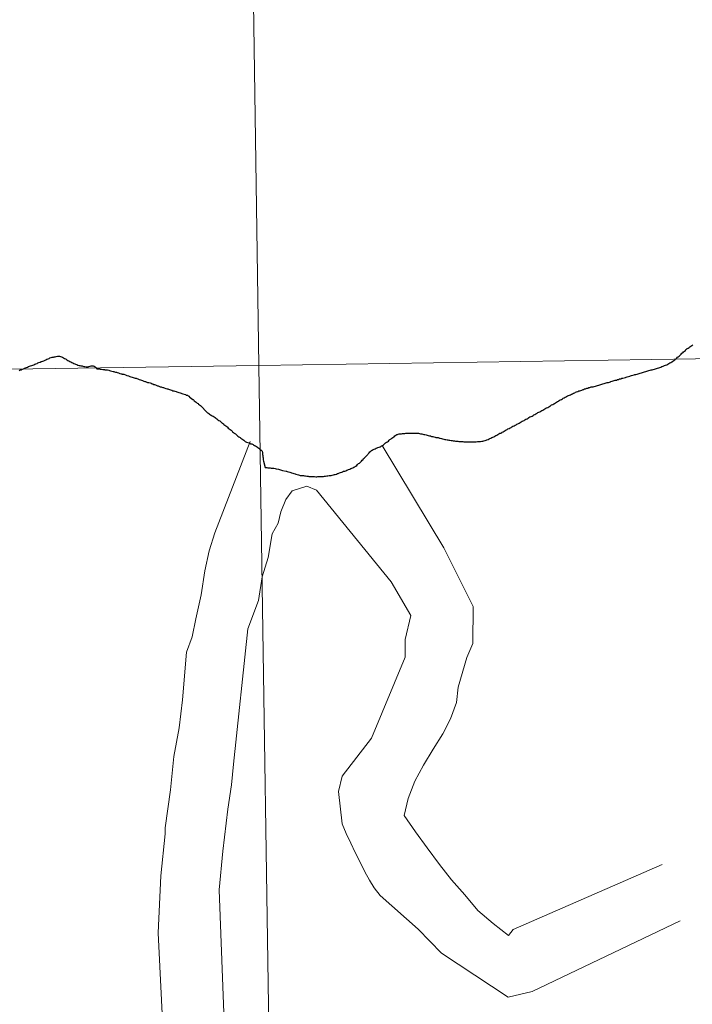
# Model space of a CAD drawing. Units: metres. Extents: x 598778 to 603276, y 4793535 to 4796571.
# Drawn here: x 599794 to 599816, y 4793769 to 4793801 of the extents above; entities that cross this region are included whole.
import ezdxf

# ---------------------------------------------------------------- set-up
doc = ezdxf.new("R2010")
doc.units = ezdxf.units.M
doc.header["$MEASUREMENT"] = 0
doc.layers.add('Nivel 63', color=7, linetype='Continuous', lineweight=0)

msp = doc.modelspace()

# ---------------------------------------------------------------- linework, layer by layer
at = {"layer": 'Nivel 63', "color": 7, "linetype": 'Continuous', "lineweight": 30, "flags": 128}
for points in [[(599815, 4793789.38), (599815.03, 4793789.39), (599815.07, 4793789.4), (599815.1, 4793789.41), (599815.14, 4793789.42), (599815.17, 4793789.43), (599815.21, 4793789.44), (599815.24, 4793789.46), (599815.28, 4793789.47), (599815.3, 4793789.48), (599815.33, 4793789.49), (599815.36, 4793789.51), (599815.4, 4793789.52), (599815.43, 4793789.54), (599815.46, 4793789.56), (599815.5, 4793789.58), (599815.53, 4793789.59), (599815.56, 4793789.61), (599815.59, 4793789.63), (599815.6, 4793789.64), (599815.63, 4793789.66), (599815.66, 4793789.68), (599815.69, 4793789.71), (599815.72, 4793789.73), (599815.74, 4793789.76), (599815.77, 4793789.78), (599815.8, 4793789.8), (599815.81, 4793789.81), (599815.84, 4793789.84), (599815.86, 4793789.86), (599815.89, 4793789.89), (599815.92, 4793789.91), (599815.94, 4793789.94), (599815.97, 4793789.96), (599816, 4793789.98), (599816.02, 4793790.01), (599816.05, 4793790.03), (599816.06, 4793790.04), (599816.09, 4793790.06), (599816.12, 4793790.08), (599816.15, 4793790.1), (599816.18, 4793790.12), (599816.21, 4793790.14), (599816.24, 4793790.16)], [(599815, 4793789.38), (599815.03, 4793789.39), (599815.07, 4793789.4), (599815.1, 4793789.41), (599815.14, 4793789.42), (599815.17, 4793789.43), (599815.21, 4793789.44), (599815.24, 4793789.46), (599815.28, 4793789.47), (599815.3, 4793789.48), (599815.33, 4793789.49), (599815.36, 4793789.51), (599815.4, 4793789.52), (599815.43, 4793789.54), (599815.46, 4793789.56), (599815.5, 4793789.58), (599815.53, 4793789.59), (599815.56, 4793789.61), (599815.59, 4793789.63), (599815.6, 4793789.64), (599815.63, 4793789.66), (599815.66, 4793789.68), (599815.69, 4793789.71), (599815.72, 4793789.73), (599815.74, 4793789.76), (599815.77, 4793789.78), (599815.8, 4793789.8), (599815.81, 4793789.81), (599815.84, 4793789.84), (599815.86, 4793789.86), (599815.89, 4793789.89), (599815.92, 4793789.91), (599815.94, 4793789.94), (599815.97, 4793789.96), (599816, 4793789.98), (599816.02, 4793790.01), (599816.05, 4793790.03), (599816.06, 4793790.04), (599816.09, 4793790.06), (599816.12, 4793790.08), (599816.15, 4793790.1), (599816.18, 4793790.12), (599816.21, 4793790.14), (599816.24, 4793790.16)], [(599794.44, 4793789.33), (599794.48, 4793789.35), (599794.51, 4793789.36), (599794.54, 4793789.38), (599794.58, 4793789.39), (599794.61, 4793789.4), (599794.64, 4793789.42), (599794.68, 4793789.43), (599794.71, 4793789.44), (599794.75, 4793789.46), (599794.78, 4793789.47), (599794.81, 4793789.48), (599794.85, 4793789.5), (599794.88, 4793789.51), (599794.92, 4793789.52), (599794.95, 4793789.54), (599794.98, 4793789.55), (599795.02, 4793789.56), (599795.05, 4793789.58), (599795.08, 4793789.59), (599795.12, 4793789.6), (599795.15, 4793789.62), (599795.18, 4793789.62), (599795.21, 4793789.64), (599795.24, 4793789.65), (599795.28, 4793789.67), (599795.31, 4793789.68), (599795.34, 4793789.7), (599795.38, 4793789.71), (599795.41, 4793789.72), (599795.44, 4793789.74), (599795.48, 4793789.75), (599795.51, 4793789.76), (599795.55, 4793789.77), (599795.58, 4793789.78), (599795.61, 4793789.78), (599795.64, 4793789.79), (599795.68, 4793789.8), (599795.72, 4793789.8), (599795.75, 4793789.8), (599795.78, 4793789.79), (599795.81, 4793789.78), (599795.84, 4793789.76), (599795.88, 4793789.74), (599795.91, 4793789.72), (599795.94, 4793789.71), (599795.96, 4793789.7), (599795.99, 4793789.68), (599796.02, 4793789.66), (599796.05, 4793789.65), (599796.08, 4793789.63), (599796.12, 4793789.61), (599796.15, 4793789.59), (599796.18, 4793789.58), (599796.21, 4793789.56), (599796.24, 4793789.55), (599796.27, 4793789.54), (599796.31, 4793789.53), (599796.34, 4793789.51), (599796.38, 4793789.5), (599796.41, 4793789.49), (599796.44, 4793789.48), (599796.48, 4793789.48), (599796.5, 4793789.47), (599796.54, 4793789.46), (599796.57, 4793789.46), (599796.61, 4793789.45), (599796.64, 4793789.45), (599796.68, 4793789.45), (599796.7, 4793789.46), (599796.74, 4793789.47), (599796.77, 4793789.48), (599796.81, 4793789.48), (599796.84, 4793789.48), (599796.87, 4793789.47), (599796.9, 4793789.45), (599796.91, 4793789.44)], [(599794.44, 4793789.33), (599794.48, 4793789.35), (599794.51, 4793789.36), (599794.54, 4793789.38), (599794.58, 4793789.39), (599794.61, 4793789.4), (599794.64, 4793789.42), (599794.68, 4793789.43), (599794.71, 4793789.44), (599794.75, 4793789.46), (599794.78, 4793789.47), (599794.81, 4793789.48), (599794.85, 4793789.5), (599794.88, 4793789.51), (599794.92, 4793789.52), (599794.95, 4793789.54), (599794.98, 4793789.55), (599795.02, 4793789.56), (599795.05, 4793789.58), (599795.08, 4793789.59), (599795.12, 4793789.6), (599795.15, 4793789.62), (599795.18, 4793789.62), (599795.21, 4793789.64), (599795.24, 4793789.65), (599795.28, 4793789.67), (599795.31, 4793789.68), (599795.34, 4793789.7), (599795.38, 4793789.71), (599795.41, 4793789.72), (599795.44, 4793789.74), (599795.48, 4793789.75), (599795.51, 4793789.76), (599795.55, 4793789.77), (599795.58, 4793789.78), (599795.61, 4793789.78), (599795.64, 4793789.79), (599795.68, 4793789.8), (599795.72, 4793789.8), (599795.75, 4793789.8), (599795.78, 4793789.79), (599795.81, 4793789.78), (599795.84, 4793789.76), (599795.88, 4793789.74), (599795.91, 4793789.72), (599795.94, 4793789.71), (599795.96, 4793789.7), (599795.99, 4793789.68), (599796.02, 4793789.66), (599796.05, 4793789.65), (599796.08, 4793789.63), (599796.12, 4793789.61), (599796.15, 4793789.59), (599796.18, 4793789.58), (599796.21, 4793789.56), (599796.24, 4793789.55), (599796.27, 4793789.54), (599796.31, 4793789.53), (599796.34, 4793789.51), (599796.38, 4793789.5), (599796.41, 4793789.49), (599796.44, 4793789.48), (599796.48, 4793789.48), (599796.5, 4793789.47), (599796.54, 4793789.46), (599796.57, 4793789.46), (599796.61, 4793789.45), (599796.64, 4793789.45), (599796.68, 4793789.45), (599796.7, 4793789.46), (599796.74, 4793789.47), (599796.77, 4793789.48), (599796.81, 4793789.48), (599796.84, 4793789.48), (599796.87, 4793789.47), (599796.9, 4793789.45), (599796.91, 4793789.44)], [(599796.91, 4793789.44), (599796.93, 4793789.42), (599796.96, 4793789.39), (599797.01, 4793789.39), (599797.04, 4793789.39), (599797.06, 4793789.38), (599797.09, 4793789.38), (599797.11, 4793789.38), (599797.15, 4793789.37), (599797.16, 4793789.37), (599797.18, 4793789.37), (599797.2, 4793789.37), (599797.22, 4793789.36), (599797.24, 4793789.36), (599797.27, 4793789.36), (599797.3, 4793789.35), (599797.34, 4793789.34), (599797.37, 4793789.33), (599797.4, 4793789.32), (599797.44, 4793789.31), (599797.48, 4793789.3), (599797.51, 4793789.3), (599797.53, 4793789.29), (599797.56, 4793789.28), (599797.59, 4793789.28), (599797.61, 4793789.27), (599797.66, 4793789.26), (599797.7, 4793789.24), (599797.74, 4793789.23), (599797.75, 4793789.23), (599797.76, 4793789.23), (599797.78, 4793789.22), (599797.83, 4793789.21), (599797.88, 4793789.19), (599797.91, 4793789.18), (599797.93, 4793789.17), (599797.98, 4793789.16), (599798.02, 4793789.14), (599798.06, 4793789.13), (599798.1, 4793789.12), (599798.16, 4793789.1), (599798.2, 4793789.08), (599798.23, 4793789.08), (599798.25, 4793789.07), (599798.28, 4793789.06), (599798.33, 4793789.04), (599798.37, 4793789.03), (599798.4, 4793789.02), (599798.43, 4793789.01), (599798.46, 4793789), (599798.48, 4793788.99), (599798.51, 4793788.98), (599798.53, 4793788.98), (599798.57, 4793788.96), (599798.6, 4793788.95), (599798.62, 4793788.95), (599798.64, 4793788.94), (599798.68, 4793788.93), (599798.71, 4793788.92), (599798.74, 4793788.9), (599798.77, 4793788.9), (599798.8, 4793788.88), (599798.82, 4793788.88), (599798.85, 4793788.87), (599798.88, 4793788.86), (599798.9, 4793788.85), (599798.92, 4793788.84), (599798.94, 4793788.84), (599798.96, 4793788.83), (599799.01, 4793788.81), (599799.04, 4793788.8), (599799.06, 4793788.79), (599799.09, 4793788.78), (599799.11, 4793788.78), (599799.13, 4793788.77), (599799.19, 4793788.75), (599799.23, 4793788.74), (599799.25, 4793788.74), (599799.27, 4793788.73), (599799.31, 4793788.72), (599799.34, 4793788.71), (599799.38, 4793788.7), (599799.41, 4793788.68), (599799.45, 4793788.67), (599799.48, 4793788.66), (599799.52, 4793788.65), (599799.55, 4793788.64), (599799.58, 4793788.63), (599799.61, 4793788.62), (599799.65, 4793788.61), (599799.68, 4793788.6), (599799.71, 4793788.59), (599799.74, 4793788.58), (599799.78, 4793788.57), (599799.82, 4793788.56), (599799.85, 4793788.54), (599799.87, 4793788.54), (599799.89, 4793788.53), (599799.91, 4793788.51), (599799.94, 4793788.5), (599799.96, 4793788.47)], [(599796.91, 4793789.44), (599796.93, 4793789.42), (599796.96, 4793789.39), (599797.01, 4793789.39), (599797.04, 4793789.39), (599797.06, 4793789.38), (599797.09, 4793789.38), (599797.11, 4793789.38), (599797.15, 4793789.37), (599797.16, 4793789.37), (599797.18, 4793789.37), (599797.2, 4793789.37), (599797.22, 4793789.36), (599797.24, 4793789.36), (599797.27, 4793789.36), (599797.3, 4793789.35), (599797.34, 4793789.34), (599797.37, 4793789.33), (599797.4, 4793789.32), (599797.44, 4793789.31), (599797.48, 4793789.3), (599797.51, 4793789.3), (599797.53, 4793789.29), (599797.56, 4793789.28), (599797.59, 4793789.28), (599797.61, 4793789.27), (599797.66, 4793789.26), (599797.7, 4793789.24), (599797.74, 4793789.23), (599797.75, 4793789.23), (599797.76, 4793789.23), (599797.78, 4793789.22), (599797.83, 4793789.21), (599797.88, 4793789.19), (599797.91, 4793789.18), (599797.93, 4793789.17), (599797.98, 4793789.16), (599798.02, 4793789.14), (599798.06, 4793789.13), (599798.1, 4793789.12), (599798.16, 4793789.1), (599798.2, 4793789.08), (599798.23, 4793789.08), (599798.25, 4793789.07), (599798.28, 4793789.06), (599798.33, 4793789.04), (599798.37, 4793789.03), (599798.4, 4793789.02), (599798.43, 4793789.01), (599798.46, 4793789), (599798.48, 4793788.99), (599798.51, 4793788.98), (599798.53, 4793788.98), (599798.57, 4793788.96), (599798.6, 4793788.95), (599798.62, 4793788.95), (599798.64, 4793788.94), (599798.68, 4793788.93), (599798.71, 4793788.92), (599798.74, 4793788.9), (599798.77, 4793788.9), (599798.8, 4793788.88), (599798.82, 4793788.88), (599798.85, 4793788.87), (599798.88, 4793788.86), (599798.9, 4793788.85), (599798.92, 4793788.84), (599798.94, 4793788.84), (599798.96, 4793788.83), (599799.01, 4793788.81), (599799.04, 4793788.8), (599799.06, 4793788.79), (599799.09, 4793788.78), (599799.11, 4793788.78), (599799.13, 4793788.77), (599799.19, 4793788.75), (599799.23, 4793788.74), (599799.25, 4793788.74), (599799.27, 4793788.73), (599799.31, 4793788.72), (599799.34, 4793788.71), (599799.38, 4793788.7), (599799.41, 4793788.68), (599799.45, 4793788.67), (599799.48, 4793788.66), (599799.52, 4793788.65), (599799.55, 4793788.64), (599799.58, 4793788.63), (599799.61, 4793788.62), (599799.65, 4793788.61), (599799.68, 4793788.6), (599799.71, 4793788.59), (599799.74, 4793788.58), (599799.78, 4793788.57), (599799.82, 4793788.56), (599799.85, 4793788.54), (599799.87, 4793788.54), (599799.89, 4793788.53), (599799.91, 4793788.51), (599799.94, 4793788.5), (599799.96, 4793788.47)], [(599811.67, 4793788.22), (599811.71, 4793788.23), (599811.74, 4793788.25), (599811.77, 4793788.27), (599811.8, 4793788.29), (599811.83, 4793788.31), (599811.86, 4793788.33), (599811.89, 4793788.34), (599811.92, 4793788.36), (599811.95, 4793788.38), (599811.99, 4793788.4), (599812.02, 4793788.42), (599812.05, 4793788.44), (599812.08, 4793788.45), (599812.11, 4793788.47), (599812.14, 4793788.48), (599812.15, 4793788.49), (599812.19, 4793788.51), (599812.22, 4793788.52), (599812.25, 4793788.54), (599812.28, 4793788.55), (599812.32, 4793788.57), (599812.35, 4793788.58), (599812.38, 4793788.6), (599812.42, 4793788.61), (599812.45, 4793788.63), (599812.48, 4793788.64), (599812.52, 4793788.65), (599812.55, 4793788.67), (599812.58, 4793788.68), (599812.62, 4793788.69), (599812.65, 4793788.7), (599812.69, 4793788.72), (599812.7, 4793788.72), (599812.74, 4793788.74), (599812.77, 4793788.74), (599812.81, 4793788.76), (599812.84, 4793788.76), (599812.88, 4793788.78), (599812.91, 4793788.78), (599812.95, 4793788.8), (599812.98, 4793788.8), (599813.02, 4793788.81), (599813.05, 4793788.82), (599813.09, 4793788.83), (599813.09, 4793788.83), (599813.12, 4793788.84), (599813.16, 4793788.85), (599813.2, 4793788.86), (599813.23, 4793788.87), (599813.26, 4793788.88), (599813.3, 4793788.89), (599813.33, 4793788.9), (599813.37, 4793788.91), (599813.4, 4793788.92), (599813.44, 4793788.93), (599813.47, 4793788.94), (599813.51, 4793788.95), (599813.54, 4793788.96), (599813.58, 4793788.97), (599813.59, 4793788.98), (599813.63, 4793788.99), (599813.66, 4793789), (599813.7, 4793789.01), (599813.73, 4793789.02), (599813.77, 4793789.02), (599813.8, 4793789.04), (599813.84, 4793789.04), (599813.87, 4793789.06), (599813.91, 4793789.06), (599813.94, 4793789.08), (599813.95, 4793789.08), (599813.98, 4793789.09), (599814.02, 4793789.1), (599814.06, 4793789.11), (599814.09, 4793789.12), (599814.12, 4793789.13), (599814.2, 4793789.15), (599814.23, 4793789.16), (599814.26, 4793789.17), (599814.3, 4793789.18), (599814.34, 4793789.19), (599814.37, 4793789.2), (599814.4, 4793789.2), (599814.44, 4793789.22), (599814.47, 4793789.23), (599814.51, 4793789.24), (599814.54, 4793789.25), (599814.58, 4793789.26), (599814.61, 4793789.27), (599814.65, 4793789.28), (599814.68, 4793789.29), (599814.72, 4793789.3), (599814.75, 4793789.31), (599814.79, 4793789.32), (599814.82, 4793789.33), (599814.86, 4793789.34), (599814.89, 4793789.35), (599814.93, 4793789.36), (599814.96, 4793789.37), (599815, 4793789.38)], [(599799.96, 4793788.47), (599799.98, 4793788.46), (599800.02, 4793788.43), (599800.06, 4793788.4), (599800.07, 4793788.39), (599800.09, 4793788.37), (599800.11, 4793788.35), (599800.14, 4793788.33), (599800.17, 4793788.31), (599800.2, 4793788.28), (599800.23, 4793788.26), (599800.25, 4793788.24), (599800.31, 4793788.2), (599800.53, 4793787.97), (599800.55, 4793787.96), (599800.58, 4793787.94), (599800.6, 4793787.92), (599800.63, 4793787.9), (599800.66, 4793787.89), (599800.69, 4793787.87), (599800.72, 4793787.85), (599800.75, 4793787.83), (599800.78, 4793787.81), (599800.81, 4793787.79), (599800.84, 4793787.77), (599800.87, 4793787.74), (599800.9, 4793787.72), (599800.94, 4793787.7), (599800.97, 4793787.67), (599801, 4793787.64), (599801.02, 4793787.63), (599801.05, 4793787.61), (599801.07, 4793787.59), (599801.1, 4793787.56), (599801.13, 4793787.54), (599801.16, 4793787.52), (599801.18, 4793787.5), (599801.21, 4793787.47), (599801.24, 4793787.45), (599801.27, 4793787.42), (599801.3, 4793787.4), (599801.33, 4793787.37), (599801.35, 4793787.35), (599801.38, 4793787.33), (599801.39, 4793787.32), (599801.4, 4793787.31), (599801.44, 4793787.28), (599801.47, 4793787.26), (599801.5, 4793787.23), (599801.52, 4793787.21), (599801.55, 4793787.19), (599801.59, 4793787.16), (599801.62, 4793787.14), (599801.65, 4793787.12), (599801.68, 4793787.1), (599801.71, 4793787.08), (599801.76, 4793787.04), (599801.78, 4793787.03), (599801.8, 4793787.01), (599801.84, 4793787), (599801.88, 4793786.99), (599801.91, 4793786.98), (599801.94, 4793786.96), (599801.97, 4793786.96), (599802.01, 4793786.94), (599802.03, 4793786.93), (599802.06, 4793786.91), (599802.09, 4793786.89), (599802.12, 4793786.87), (599802.14, 4793786.85), (599802.16, 4793786.85), (599802.17, 4793786.84), (599802.2, 4793786.82), (599802.23, 4793786.79), (599802.27, 4793786.76), (599802.31, 4793786.72), (599802.32, 4793786.68), (599802.32, 4793786.64), (599802.32, 4793786.62), (599802.33, 4793786.58), (599802.33, 4793786.54), (599802.34, 4793786.51), (599802.34, 4793786.47), (599802.34, 4793786.44), (599802.35, 4793786.4), (599802.4, 4793786.19), (599802.42, 4793786.19), (599802.46, 4793786.19), (599802.49, 4793786.18), (599802.53, 4793786.18), (599802.56, 4793786.18), (599802.6, 4793786.17), (599802.64, 4793786.17), (599802.68, 4793786.17), (599802.73, 4793786.16), (599802.76, 4793786.15), (599802.83, 4793786.14), (599802.9, 4793786.12), (599802.96, 4793786.1), (599803.08, 4793786.07), (599803.09, 4793786.07)], [(599808.45, 4793787.07), (599808.49, 4793787.06), (599808.53, 4793787.06), (599808.56, 4793787.05), (599808.6, 4793787.05), (599808.64, 4793787.05), (599808.67, 4793787.04), (599808.71, 4793787.04), (599808.74, 4793787.04), (599808.78, 4793787.04), (599808.8, 4793787.04), (599808.83, 4793787.03), (599808.87, 4793787.03), (599808.91, 4793787.03), (599808.94, 4793787.03), (599808.98, 4793787.03), (599809.02, 4793787.03), (599809.05, 4793787.03), (599809.09, 4793787.03), (599809.12, 4793787.03), (599809.16, 4793787.03), (599809.2, 4793787.03), (599809.23, 4793787.03), (599809.27, 4793787.04), (599809.31, 4793787.04), (599809.34, 4793787.04), (599809.37, 4793787.04), (599809.41, 4793787.05), (599809.45, 4793787.05), (599809.48, 4793787.06), (599809.52, 4793787.07), (599809.55, 4793787.08), (599809.58, 4793787.09), (599809.62, 4793787.1), (599809.65, 4793787.12), (599809.67, 4793787.13), (599809.71, 4793787.14), (599809.74, 4793787.16), (599809.77, 4793787.18), (599809.8, 4793787.19), (599809.84, 4793787.21), (599809.87, 4793787.23), (599809.9, 4793787.24), (599809.93, 4793787.26), (599809.96, 4793787.28), (599810, 4793787.3), (599810.03, 4793787.31), (599810.06, 4793787.33), (599810.07, 4793787.34), (599810.1, 4793787.35), (599810.14, 4793787.37), (599810.17, 4793787.39), (599810.2, 4793787.41), (599810.23, 4793787.42), (599810.26, 4793787.44), (599810.3, 4793787.46), (599810.33, 4793787.48), (599810.36, 4793787.49), (599810.39, 4793787.51), (599810.42, 4793787.53), (599810.46, 4793787.54), (599810.49, 4793787.56), (599810.52, 4793787.58), (599810.55, 4793787.6), (599810.58, 4793787.61), (599810.62, 4793787.63), (599810.65, 4793787.65), (599810.66, 4793787.65), (599810.69, 4793787.67), (599810.72, 4793787.69), (599810.75, 4793787.7), (599810.78, 4793787.72), (599810.81, 4793787.74), (599810.84, 4793787.76), (599810.88, 4793787.77), (599810.91, 4793787.79), (599810.94, 4793787.81), (599810.97, 4793787.83), (599811.01, 4793787.84), (599811.04, 4793787.86), (599811.07, 4793787.88), (599811.1, 4793787.9), (599811.13, 4793787.91), (599811.16, 4793787.93), (599811.2, 4793787.95), (599811.23, 4793787.97), (599811.26, 4793787.98), (599811.29, 4793788), (599811.32, 4793788.02), (599811.36, 4793788.04), (599811.39, 4793788.05), (599811.42, 4793788.07), (599811.45, 4793788.09), (599811.48, 4793788.11), (599811.51, 4793788.12), (599811.55, 4793788.14), (599811.58, 4793788.16), (599811.61, 4793788.18), (599811.61, 4793788.18), (599811.64, 4793788.19), (599811.67, 4793788.22)], [(599808.45, 4793787.07), (599808.49, 4793787.06), (599808.53, 4793787.06), (599808.56, 4793787.05), (599808.6, 4793787.05), (599808.64, 4793787.05), (599808.67, 4793787.04), (599808.71, 4793787.04), (599808.74, 4793787.04), (599808.78, 4793787.04), (599808.8, 4793787.04), (599808.83, 4793787.03), (599808.87, 4793787.03), (599808.91, 4793787.03), (599808.94, 4793787.03), (599808.98, 4793787.03), (599809.02, 4793787.03), (599809.05, 4793787.03), (599809.09, 4793787.03), (599809.12, 4793787.03), (599809.16, 4793787.03), (599809.2, 4793787.03), (599809.23, 4793787.03), (599809.27, 4793787.04), (599809.31, 4793787.04), (599809.34, 4793787.04), (599809.37, 4793787.04), (599809.41, 4793787.05), (599809.45, 4793787.05), (599809.48, 4793787.06), (599809.52, 4793787.07), (599809.55, 4793787.08), (599809.58, 4793787.09), (599809.62, 4793787.1), (599809.65, 4793787.12), (599809.67, 4793787.13), (599809.71, 4793787.14), (599809.74, 4793787.16), (599809.77, 4793787.18), (599809.8, 4793787.19), (599809.84, 4793787.21), (599809.87, 4793787.23), (599809.9, 4793787.24), (599809.93, 4793787.26), (599809.96, 4793787.28), (599810, 4793787.3), (599810.03, 4793787.31), (599810.06, 4793787.33), (599810.07, 4793787.34), (599810.1, 4793787.35), (599810.14, 4793787.37), (599810.17, 4793787.39), (599810.2, 4793787.41), (599810.23, 4793787.42), (599810.26, 4793787.44), (599810.3, 4793787.46), (599810.33, 4793787.48), (599810.36, 4793787.49), (599810.39, 4793787.51), (599810.42, 4793787.53), (599810.46, 4793787.54), (599810.49, 4793787.56), (599810.52, 4793787.58), (599810.55, 4793787.6), (599810.58, 4793787.61), (599810.62, 4793787.63), (599810.65, 4793787.65), (599810.66, 4793787.65), (599810.69, 4793787.67), (599810.72, 4793787.69), (599810.75, 4793787.7), (599810.78, 4793787.72), (599810.81, 4793787.74), (599810.84, 4793787.76), (599810.88, 4793787.77), (599810.91, 4793787.79), (599810.94, 4793787.81), (599810.97, 4793787.83), (599811.01, 4793787.84), (599811.04, 4793787.86), (599811.07, 4793787.88), (599811.1, 4793787.9), (599811.13, 4793787.91), (599811.16, 4793787.93), (599811.2, 4793787.95), (599811.23, 4793787.97), (599811.26, 4793787.98), (599811.29, 4793788), (599811.32, 4793788.02), (599811.36, 4793788.04), (599811.39, 4793788.05), (599811.42, 4793788.07), (599811.45, 4793788.09), (599811.48, 4793788.11), (599811.51, 4793788.12), (599811.55, 4793788.14), (599811.58, 4793788.16), (599811.61, 4793788.18), (599811.61, 4793788.18), (599811.64, 4793788.19), (599811.67, 4793788.22)], [(599805.42, 4793786.32), (599805.46, 4793786.33), (599805.48, 4793786.36), (599805.49, 4793786.37), (599805.52, 4793786.4), (599805.54, 4793786.43), (599805.57, 4793786.45), (599805.59, 4793786.48), (599805.62, 4793786.51), (599805.64, 4793786.53), (599805.67, 4793786.56), (599805.69, 4793786.58), (599805.7, 4793786.59), (599805.72, 4793786.61), (599805.74, 4793786.64), (599805.77, 4793786.67), (599805.79, 4793786.7), (599805.82, 4793786.72), (599805.84, 4793786.74), (599805.87, 4793786.76), (599805.9, 4793786.78), (599805.93, 4793786.79), (599805.96, 4793786.8), (599806, 4793786.82), (599806.03, 4793786.83), (599806.05, 4793786.84), (599806.09, 4793786.85), (599806.12, 4793786.86), (599806.16, 4793786.88), (599806.17, 4793786.89), (599806.2, 4793786.91), (599806.23, 4793786.93), (599806.26, 4793786.96), (599806.29, 4793786.98), (599806.3, 4793786.99), (599806.33, 4793787.01), (599806.36, 4793787.03), (599806.39, 4793787.05), (599806.42, 4793787.08), (599806.44, 4793787.1), (599806.48, 4793787.12), (599806.5, 4793787.14), (599806.53, 4793787.16), (599806.56, 4793787.18), (599806.58, 4793787.19), (599806.6, 4793787.22), (599806.63, 4793787.24), (599806.66, 4793787.26), (599806.68, 4793787.26), (599806.71, 4793787.27), (599806.74, 4793787.28), (599806.78, 4793787.28), (599806.82, 4793787.28), (599806.85, 4793787.29), (599806.89, 4793787.29), (599806.92, 4793787.29), (599806.96, 4793787.3), (599806.99, 4793787.3), (599807.03, 4793787.3), (599807.06, 4793787.3), (599807.1, 4793787.3), (599807.14, 4793787.3), (599807.17, 4793787.31), (599807.21, 4793787.31), (599807.24, 4793787.3), (599807.28, 4793787.3), (599807.32, 4793787.3), (599807.33, 4793787.3), (599807.36, 4793787.3), (599807.4, 4793787.29), (599807.43, 4793787.28), (599807.47, 4793787.28), (599807.5, 4793787.27), (599807.54, 4793787.26), (599807.57, 4793787.26), (599807.61, 4793787.25), (599807.64, 4793787.24), (599807.68, 4793787.23), (599807.72, 4793787.22), (599807.75, 4793787.22), (599807.76, 4793787.21), (599807.79, 4793787.2), (599807.83, 4793787.2), (599807.86, 4793787.19), (599807.9, 4793787.18), (599807.93, 4793787.17), (599807.97, 4793787.16), (599808, 4793787.16), (599808.04, 4793787.14), (599808.07, 4793787.14), (599808.11, 4793787.13), (599808.14, 4793787.12), (599808.18, 4793787.11), (599808.22, 4793787.1), (599808.25, 4793787.1), (599808.29, 4793787.09), (599808.31, 4793787.09), (599808.35, 4793787.08), (599808.38, 4793787.08), (599808.42, 4793787.07), (599808.45, 4793787.07)], [(599805.42, 4793786.32), (599805.46, 4793786.33), (599805.48, 4793786.36), (599805.49, 4793786.37), (599805.52, 4793786.4), (599805.54, 4793786.43), (599805.57, 4793786.45), (599805.59, 4793786.48), (599805.62, 4793786.51), (599805.64, 4793786.53), (599805.67, 4793786.56), (599805.69, 4793786.58), (599805.7, 4793786.59), (599805.72, 4793786.61), (599805.74, 4793786.64), (599805.77, 4793786.67), (599805.79, 4793786.7), (599805.82, 4793786.72), (599805.84, 4793786.74), (599805.87, 4793786.76), (599805.9, 4793786.78), (599805.93, 4793786.79), (599805.96, 4793786.8), (599806, 4793786.82), (599806.03, 4793786.83), (599806.05, 4793786.84), (599806.09, 4793786.85), (599806.12, 4793786.86), (599806.16, 4793786.88), (599806.17, 4793786.89), (599806.2, 4793786.91), (599806.23, 4793786.93), (599806.26, 4793786.96), (599806.29, 4793786.98), (599806.3, 4793786.99), (599806.33, 4793787.01), (599806.36, 4793787.03), (599806.39, 4793787.05), (599806.42, 4793787.08), (599806.44, 4793787.1), (599806.48, 4793787.12), (599806.5, 4793787.14), (599806.53, 4793787.16), (599806.56, 4793787.18), (599806.58, 4793787.19), (599806.6, 4793787.22), (599806.63, 4793787.24), (599806.66, 4793787.26), (599806.68, 4793787.26), (599806.71, 4793787.27), (599806.74, 4793787.28), (599806.78, 4793787.28), (599806.82, 4793787.28), (599806.85, 4793787.29), (599806.89, 4793787.29), (599806.92, 4793787.29), (599806.96, 4793787.3), (599806.99, 4793787.3), (599807.03, 4793787.3), (599807.06, 4793787.3), (599807.1, 4793787.3), (599807.14, 4793787.3), (599807.17, 4793787.31), (599807.21, 4793787.31), (599807.24, 4793787.3), (599807.28, 4793787.3), (599807.32, 4793787.3), (599807.33, 4793787.3), (599807.36, 4793787.3), (599807.4, 4793787.29), (599807.43, 4793787.28), (599807.47, 4793787.28), (599807.5, 4793787.27), (599807.54, 4793787.26), (599807.57, 4793787.26), (599807.61, 4793787.25), (599807.64, 4793787.24), (599807.68, 4793787.23), (599807.72, 4793787.22), (599807.75, 4793787.22), (599807.76, 4793787.21), (599807.79, 4793787.2), (599807.83, 4793787.2), (599807.86, 4793787.19), (599807.9, 4793787.18), (599807.93, 4793787.17), (599807.97, 4793787.16), (599808, 4793787.16), (599808.04, 4793787.14), (599808.07, 4793787.14), (599808.11, 4793787.13), (599808.14, 4793787.12), (599808.18, 4793787.11), (599808.22, 4793787.1), (599808.25, 4793787.1), (599808.29, 4793787.09), (599808.31, 4793787.09), (599808.35, 4793787.08), (599808.38, 4793787.08), (599808.42, 4793787.07), (599808.45, 4793787.07)], [(599803.09, 4793786.07), (599803.12, 4793786.06), (599803.16, 4793786.05), (599803.2, 4793786.04), (599803.23, 4793786.03), (599803.26, 4793786.02), (599803.3, 4793786.01), (599803.33, 4793786), (599803.37, 4793785.99), (599803.4, 4793785.98), (599803.44, 4793785.97), (599803.48, 4793785.96), (599803.51, 4793785.95), (599803.54, 4793785.94), (599803.57, 4793785.94), (599803.6, 4793785.93), (599803.64, 4793785.93), (599803.68, 4793785.92), (599803.71, 4793785.92), (599803.75, 4793785.91), (599803.79, 4793785.91), (599803.82, 4793785.9), (599803.86, 4793785.9), (599803.9, 4793785.9), (599803.93, 4793785.9), (599803.97, 4793785.9), (599804, 4793785.9), (599804.04, 4793785.89), (599804.08, 4793785.89), (599804.11, 4793785.9), (599804.15, 4793785.9), (599804.18, 4793785.9), (599804.22, 4793785.9), (599804.25, 4793785.9), (599804.29, 4793785.9), (599804.32, 4793785.91), (599804.36, 4793785.91), (599804.4, 4793785.92), (599804.43, 4793785.92), (599804.47, 4793785.93), (599804.5, 4793785.94), (599804.54, 4793785.94), (599804.57, 4793785.95), (599804.61, 4793785.96), (599804.65, 4793785.97), (599804.67, 4793785.97), (599804.71, 4793785.98), (599804.74, 4793786), (599804.77, 4793786), (599804.81, 4793786.02), (599804.84, 4793786.03), (599804.88, 4793786.04), (599804.91, 4793786.05), (599804.94, 4793786.07), (599804.98, 4793786.08), (599805.01, 4793786.09), (599805.05, 4793786.11), (599805.08, 4793786.12), (599805.1, 4793786.13), (599805.14, 4793786.14), (599805.17, 4793786.16), (599805.21, 4793786.17), (599805.24, 4793786.18), (599805.27, 4793786.2), (599805.3, 4793786.22), (599805.33, 4793786.24), (599805.34, 4793786.24), (599805.37, 4793786.26), (599805.39, 4793786.29), (599805.42, 4793786.32)], [(599803.09, 4793786.07), (599803.12, 4793786.06), (599803.16, 4793786.05), (599803.2, 4793786.04), (599803.23, 4793786.03), (599803.26, 4793786.02), (599803.3, 4793786.01), (599803.33, 4793786), (599803.37, 4793785.99), (599803.4, 4793785.98), (599803.44, 4793785.97), (599803.48, 4793785.96), (599803.51, 4793785.95), (599803.54, 4793785.94), (599803.57, 4793785.94), (599803.6, 4793785.93), (599803.64, 4793785.93), (599803.68, 4793785.92), (599803.71, 4793785.92), (599803.75, 4793785.91), (599803.79, 4793785.91), (599803.82, 4793785.9), (599803.86, 4793785.9), (599803.9, 4793785.9), (599803.93, 4793785.9), (599803.97, 4793785.9), (599804, 4793785.9), (599804.04, 4793785.89), (599804.08, 4793785.89), (599804.11, 4793785.9), (599804.15, 4793785.9), (599804.18, 4793785.9), (599804.22, 4793785.9), (599804.25, 4793785.9), (599804.29, 4793785.9), (599804.32, 4793785.91), (599804.36, 4793785.91), (599804.4, 4793785.92), (599804.43, 4793785.92), (599804.47, 4793785.93), (599804.5, 4793785.94), (599804.54, 4793785.94), (599804.57, 4793785.95), (599804.61, 4793785.96), (599804.65, 4793785.97), (599804.67, 4793785.97), (599804.71, 4793785.98), (599804.74, 4793786), (599804.77, 4793786), (599804.81, 4793786.02), (599804.84, 4793786.03), (599804.88, 4793786.04), (599804.91, 4793786.05), (599804.94, 4793786.07), (599804.98, 4793786.08), (599805.01, 4793786.09), (599805.05, 4793786.11), (599805.08, 4793786.12), (599805.1, 4793786.13), (599805.14, 4793786.14), (599805.17, 4793786.16), (599805.21, 4793786.17), (599805.24, 4793786.18), (599805.27, 4793786.2), (599805.3, 4793786.22), (599805.33, 4793786.24), (599805.34, 4793786.24), (599805.37, 4793786.26), (599805.39, 4793786.29), (599805.42, 4793786.32)]]:
    msp.add_lwpolyline(points, dxfattribs=at)
at = {"layer": 'Nivel 63', "color": 7, "linetype": 'Continuous', "lineweight": 0, "flags": 128}
for points in [[(599811.67, 4793788.22), (599811.71, 4793788.23), (599811.74, 4793788.25), (599811.77, 4793788.27), (599811.8, 4793788.29), (599811.83, 4793788.31), (599811.86, 4793788.33), (599811.89, 4793788.34), (599811.92, 4793788.36), (599811.95, 4793788.38), (599811.99, 4793788.4), (599812.02, 4793788.42), (599812.05, 4793788.44), (599812.08, 4793788.45), (599812.11, 4793788.47), (599812.14, 4793788.48), (599812.15, 4793788.49), (599812.19, 4793788.51), (599812.22, 4793788.52), (599812.25, 4793788.54), (599812.28, 4793788.55), (599812.32, 4793788.57), (599812.35, 4793788.58), (599812.38, 4793788.6), (599812.42, 4793788.61), (599812.45, 4793788.63), (599812.48, 4793788.64), (599812.52, 4793788.65), (599812.55, 4793788.67), (599812.58, 4793788.68), (599812.62, 4793788.69), (599812.65, 4793788.7), (599812.69, 4793788.72), (599812.7, 4793788.72), (599812.74, 4793788.74), (599812.77, 4793788.74), (599812.81, 4793788.76), (599812.84, 4793788.76), (599812.88, 4793788.78), (599812.91, 4793788.78), (599812.95, 4793788.8), (599812.98, 4793788.8), (599813.02, 4793788.81), (599813.05, 4793788.82), (599813.09, 4793788.83), (599813.09, 4793788.83), (599813.12, 4793788.84), (599813.16, 4793788.85), (599813.2, 4793788.86), (599813.23, 4793788.87), (599813.26, 4793788.88), (599813.3, 4793788.89), (599813.33, 4793788.9), (599813.37, 4793788.91), (599813.4, 4793788.92), (599813.44, 4793788.93), (599813.47, 4793788.94), (599813.51, 4793788.95), (599813.54, 4793788.96), (599813.58, 4793788.97), (599813.59, 4793788.98), (599813.63, 4793788.99), (599813.66, 4793789), (599813.7, 4793789.01), (599813.73, 4793789.02), (599813.77, 4793789.02), (599813.8, 4793789.04), (599813.84, 4793789.04), (599813.87, 4793789.06), (599813.91, 4793789.06), (599813.94, 4793789.08), (599813.95, 4793789.08), (599813.98, 4793789.09), (599814.02, 4793789.1), (599814.06, 4793789.11), (599814.09, 4793789.12), (599814.12, 4793789.13), (599814.2, 4793789.15), (599814.23, 4793789.16), (599814.26, 4793789.17), (599814.3, 4793789.18), (599814.34, 4793789.19), (599814.37, 4793789.2), (599814.4, 4793789.2), (599814.44, 4793789.22), (599814.47, 4793789.23), (599814.51, 4793789.24), (599814.54, 4793789.25), (599814.58, 4793789.26), (599814.61, 4793789.27), (599814.65, 4793789.28), (599814.68, 4793789.29), (599814.72, 4793789.3), (599814.75, 4793789.31), (599814.79, 4793789.32), (599814.82, 4793789.33), (599814.86, 4793789.34), (599814.89, 4793789.35), (599814.93, 4793789.36), (599814.96, 4793789.37), (599815, 4793789.38)], [(599799.96, 4793788.47), (599799.98, 4793788.46), (599800.02, 4793788.43), (599800.06, 4793788.4), (599800.07, 4793788.39), (599800.09, 4793788.37), (599800.11, 4793788.35), (599800.14, 4793788.33), (599800.17, 4793788.31), (599800.2, 4793788.28), (599800.23, 4793788.26), (599800.25, 4793788.24), (599800.31, 4793788.2), (599800.53, 4793787.97), (599800.55, 4793787.96), (599800.58, 4793787.94), (599800.6, 4793787.92), (599800.63, 4793787.9), (599800.66, 4793787.89), (599800.69, 4793787.87), (599800.72, 4793787.85), (599800.75, 4793787.83), (599800.78, 4793787.81), (599800.81, 4793787.79), (599800.84, 4793787.77), (599800.87, 4793787.74), (599800.9, 4793787.72), (599800.94, 4793787.7), (599800.97, 4793787.67), (599801, 4793787.64), (599801.02, 4793787.63), (599801.05, 4793787.61), (599801.07, 4793787.59), (599801.1, 4793787.56), (599801.13, 4793787.54), (599801.16, 4793787.52), (599801.18, 4793787.5), (599801.21, 4793787.47), (599801.24, 4793787.45), (599801.27, 4793787.42), (599801.3, 4793787.4), (599801.33, 4793787.37), (599801.35, 4793787.35), (599801.38, 4793787.33), (599801.39, 4793787.32), (599801.4, 4793787.31), (599801.44, 4793787.28), (599801.47, 4793787.26), (599801.5, 4793787.23), (599801.52, 4793787.21), (599801.55, 4793787.19), (599801.59, 4793787.16), (599801.62, 4793787.14), (599801.65, 4793787.12), (599801.68, 4793787.1), (599801.71, 4793787.08), (599801.76, 4793787.04), (599801.78, 4793787.03), (599801.8, 4793787.01), (599801.84, 4793787), (599801.88, 4793786.99), (599801.91, 4793786.98), (599801.94, 4793786.96), (599801.97, 4793786.96), (599802.01, 4793786.94), (599802.03, 4793786.93), (599802.06, 4793786.91), (599802.09, 4793786.89), (599802.12, 4793786.87), (599802.14, 4793786.85), (599802.16, 4793786.85), (599802.17, 4793786.84), (599802.2, 4793786.82), (599802.23, 4793786.79), (599802.27, 4793786.76), (599802.31, 4793786.72), (599802.32, 4793786.68), (599802.32, 4793786.64), (599802.32, 4793786.62), (599802.33, 4793786.58), (599802.33, 4793786.54), (599802.34, 4793786.51), (599802.34, 4793786.47), (599802.34, 4793786.44), (599802.35, 4793786.4), (599802.4, 4793786.19), (599802.42, 4793786.19), (599802.46, 4793786.19), (599802.49, 4793786.18), (599802.53, 4793786.18), (599802.56, 4793786.18), (599802.6, 4793786.17), (599802.64, 4793786.17), (599802.68, 4793786.17), (599802.73, 4793786.16), (599802.76, 4793786.15), (599802.83, 4793786.14), (599802.9, 4793786.12), (599802.96, 4793786.1), (599803.08, 4793786.07), (599803.09, 4793786.07)], [(599801.92, 4793787.04), (599800.77, 4793784.08), (599800.59, 4793783.5), (599800.45, 4793782.85), (599800.33, 4793782.07), (599800.16, 4793781.3), (599800.04, 4793780.71), (599799.86, 4793780.22), (599799.73, 4793778.67), (599799.62, 4793777.77), (599799.45, 4793776.84), (599799.34, 4793775.76), (599799.17, 4793774.53), (599799.17, 4793774.34), (599799.03, 4793772.98), (599798.94, 4793771.13), (599799.1, 4793767.86)], [(599806.19, 4793786.91), (599808.18, 4793783.59), (599809.13, 4793781.7), (599809.12, 4793780.5), (599808.93, 4793780.04), (599808.65, 4793779.08), (599808.59, 4793778.59), (599808.4, 4793778.06), (599808.15, 4793777.57), (599807.84, 4793777.08), (599807.53, 4793776.56), (599807.25, 4793776.04), (599807.03, 4793775.48), (599806.9, 4793774.93), (599807.27, 4793774.4), (599807.64, 4793773.88), (599808.04, 4793773.35), (599808.43, 4793772.85), (599808.86, 4793772.36), (599809.29, 4793771.86), (599809.78, 4793771.43), (599810.28, 4793771.05), (599810.43, 4793771.24), (599815.25, 4793773.34)], [(599815.83, 4793771.52), (599811.04, 4793769.23), (599810.27, 4793769.05), (599808.11, 4793770.48), (599807.35, 4793771.25), (599806.12, 4793772.34), (599805.93, 4793772.59), (599805.78, 4793772.84), (599805.63, 4793773.11), (599805.48, 4793773.42), (599805.32, 4793773.73), (599805.17, 4793774.04), (599805.02, 4793774.35), (599804.9, 4793774.66), (599804.78, 4793775.71), (599804.9, 4793776.2), (599805.84, 4793777.43), (599806.93, 4793780.05), (599806.93, 4793780.63), (599807.12, 4793781.4), (599806.48, 4793782.49), (599804.06, 4793785.46), (599803.75, 4793785.59), (599803.28, 4793785.44)], [(599803.28, 4793785.44), (599803.07, 4793785.16), (599802.91, 4793784.76), (599802.82, 4793784.39), (599802.63, 4793784.05), (599802.5, 4793783.28), (599802.31, 4793782.66), (599802.19, 4793781.89), (599801.84, 4793780.97), (599801.38, 4793776.59), (599801.31, 4793775.92), (599801.2, 4793775.14), (599801.03, 4793773.78), (599800.92, 4793772.52), (599801.12, 4793767.12)]]:
    msp.add_lwpolyline(points, dxfattribs=at)
at = {"layer": 'Nivel 63', "color": 7, "linetype": 'Continuous', "lineweight": 0}
for points in [[(598821.94, 4793534.64), (598777.57, 4796504.22), (603231.97, 4796570.87), (603276.36, 4793601.26)], [(599842.77, 4793817.98), (599843.18, 4793790.12), (599802.2, 4793789.5), (599801.79, 4793817.36)], [(599801.79, 4793817.36), (599802.2, 4793789.5), (599761.22, 4793788.89), (599760.81, 4793816.75)], [(599843.18, 4793790.12), (599843.6, 4793762.26), (599802.62, 4793761.64), (599802.2, 4793789.5)], [(599802.2, 4793789.5), (599802.62, 4793761.64), (599761.64, 4793761.03), (599761.22, 4793788.89)]]:
    msp.add_3dface(points, dxfattribs=at)

doc.saveas('drawing.dxf')
